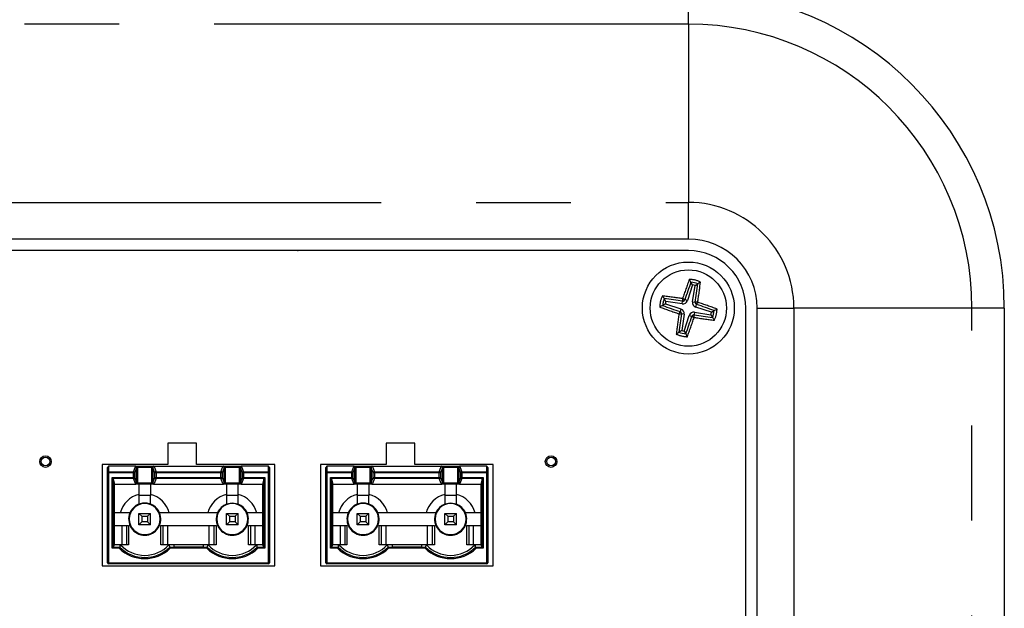
# Model space of a CAD drawing. Extents: x 32 to 2698, y 32 to 1898.
# Drawn here: x 1636 to 1722, y 1015 to 1067 of the extents above; entities that cross this region are included whole.
import ezdxf

# ---------------------------------------------------------------- set-up
doc = ezdxf.new("R2010")
doc.units = 0
doc.header["$LTSCALE"] = 6.5
doc.header["$PDSIZE"] = -1
doc.linetypes.add('SLD-PHANTOM', pattern=[12.7, 6.35, -1.27, 1.27, -1.27, 1.27, -1.27])
doc.linetypes.add('SLD-SOLID', pattern=[0])
doc.layers.get('0').update_dxf_attribs({"linetype": 'CONTINUOUS'})
doc.layers.add('CAD', color=4, linetype='SLD-SOLID')
doc.layers.add('CAM', color=1, linetype='SLD-SOLID')

msp = doc.modelspace()

# ---------------------------------------------------------------- linework, layer by layer
at = {"color": 8, "linetype": 'SLD-PHANTOM'}
for p, q in [((1694.674, 1066.119), (1694.674, 1068.936)), ((1694.674, 1066.119), (1626.674, 1066.119)), ((1694.674, 1066.119), (1694.674, 1050.623)), ((1626.674, 1050.623), (1694.674, 1050.623)), ((1694.674, 1047.44), (1694.674, 1050.623)), ((1694.137, 1041.807), (1694.173, 1042.044)), ((1694.59, 1042.084), (1694.363, 1042.16)), ((1695.041, 1041.976), (1695.278, 1041.94)), ((1694.029, 1041.356), (1693.953, 1041.129)), ((1695.318, 1041.523), (1695.394, 1041.751)), ((1700.674, 1041.44), (1703.857, 1041.44)), ((1719.353, 1041.44), (1703.857, 1041.44)), ((1703.857, 1041.44), (1703.857, 973.44)), ((1719.353, 973.44), (1719.353, 1041.44)), ((1722.17, 1041.44), (1719.353, 1041.44)), ((1722.17, 1041.44), (1722.17, 973.44)), ((1694.306, 1040.903), (1694.069, 1040.939)), ((1694.757, 1040.795), (1694.985, 1040.719)), ((1695.21, 1041.072), (1695.174, 1040.835)), ((1644.224, 1027.69), (1644.224, 1027.214)), ((1646.378, 1027.214), (1646.552, 1027.649)), ((1646.651, 1027.556), (1646.477, 1027.121)), ((1646.669, 1027.59), (1646.651, 1027.556)), ((1646.651, 1026.274), (1646.651, 1027.556)), ((1646.749, 1027.59), (1646.669, 1027.59)), ((1646.749, 1027.69), (1646.749, 1027.59)), ((1646.749, 1027.59), (1646.749, 1026.24)), ((1647.978, 1027.59), (1646.749, 1027.59)), ((1647.978, 1027.69), (1647.978, 1027.59)), ((1648.058, 1027.59), (1647.978, 1027.59)), ((1647.978, 1026.24), (1647.978, 1027.59)), ((1648.077, 1027.556), (1648.058, 1027.59)), ((1648.251, 1027.121), (1648.077, 1027.556)), ((1648.077, 1027.556), (1648.077, 1026.274)), ((1648.176, 1027.649), (1648.349, 1027.214)), ((1653.998, 1027.214), (1654.172, 1027.649)), ((1654.271, 1027.556), (1654.097, 1027.121)), ((1654.289, 1027.59), (1654.271, 1027.556)), ((1654.271, 1026.274), (1654.271, 1027.556)), ((1654.369, 1027.59), (1654.289, 1027.59)), ((1654.369, 1027.69), (1654.369, 1027.59)), ((1654.369, 1027.59), (1654.369, 1026.24)), ((1655.598, 1027.59), (1654.369, 1027.59)), ((1655.598, 1027.69), (1655.598, 1027.59)), ((1655.598, 1026.24), (1655.598, 1027.59)), ((1655.678, 1027.59), (1655.598, 1027.59)), ((1655.697, 1027.556), (1655.678, 1027.59)), ((1655.871, 1027.121), (1655.697, 1027.556)), ((1655.697, 1027.556), (1655.697, 1026.274)), ((1655.796, 1027.649), (1655.969, 1027.214)), ((1658.124, 1027.214), (1658.124, 1027.69)), ((1663.224, 1027.69), (1663.224, 1027.214)), ((1665.378, 1027.214), (1665.552, 1027.649)), ((1665.651, 1027.556), (1665.477, 1027.121)), ((1665.669, 1027.59), (1665.651, 1027.556)), ((1665.651, 1026.274), (1665.651, 1027.556)), ((1665.749, 1027.59), (1665.669, 1027.59)), ((1665.749, 1027.69), (1665.749, 1027.59)), ((1665.749, 1027.59), (1665.749, 1026.24)), ((1666.978, 1027.59), (1665.749, 1027.59)), ((1666.978, 1027.69), (1666.978, 1027.59)), ((1667.058, 1027.59), (1666.978, 1027.59)), ((1666.978, 1026.24), (1666.978, 1027.59)), ((1667.077, 1027.556), (1667.058, 1027.59)), ((1667.251, 1027.121), (1667.077, 1027.556)), ((1667.077, 1027.556), (1667.077, 1026.274)), ((1667.176, 1027.649), (1667.349, 1027.214)), ((1672.998, 1027.214), (1673.172, 1027.649)), ((1673.271, 1027.556), (1673.097, 1027.121)), ((1673.289, 1027.59), (1673.271, 1027.556)), ((1673.271, 1026.274), (1673.271, 1027.556)), ((1673.369, 1027.59), (1673.289, 1027.59)), ((1673.369, 1027.69), (1673.369, 1027.59)), ((1673.369, 1027.59), (1673.369, 1026.24)), ((1674.598, 1027.59), (1673.369, 1027.59)), ((1674.598, 1027.69), (1674.598, 1027.59)), ((1674.598, 1026.24), (1674.598, 1027.59)), ((1674.678, 1027.59), (1674.598, 1027.59)), ((1674.697, 1027.556), (1674.678, 1027.59)), ((1674.871, 1027.121), (1674.697, 1027.556)), ((1674.697, 1027.556), (1674.697, 1026.274)), ((1674.796, 1027.649), (1674.969, 1027.214)), ((1677.124, 1027.214), (1677.124, 1027.69)), ((1644.224, 1027.121), (1644.124, 1027.121)), ((1644.224, 1027.214), (1644.224, 1027.121)), ((1644.224, 1027.214), (1646.378, 1027.214)), ((1644.224, 1027.121), (1644.224, 1019.29)), ((1646.378, 1027.121), (1644.224, 1027.121)), ((1644.531, 1026.708), (1646.378, 1026.708)), ((1644.531, 1020.554), (1644.531, 1026.708)), ((1646.378, 1026.615), (1644.624, 1026.615)), ((1644.631, 1026.604), (1644.631, 1020.654)), ((1646.378, 1027.121), (1646.378, 1027.214)), ((1646.378, 1026.708), (1646.378, 1027.121)), ((1646.477, 1027.121), (1646.378, 1027.121)), ((1646.378, 1026.615), (1646.378, 1026.708)), ((1646.378, 1026.708), (1646.477, 1026.708)), ((1646.552, 1026.18), (1646.378, 1026.615)), ((1646.477, 1027.121), (1646.477, 1026.708)), ((1646.477, 1026.708), (1646.651, 1026.274)), ((1648.077, 1026.274), (1648.251, 1026.708)), ((1648.349, 1026.615), (1648.176, 1026.18)), ((1648.349, 1027.121), (1648.251, 1027.121)), ((1648.251, 1026.708), (1648.251, 1027.121)), ((1648.251, 1026.708), (1648.349, 1026.708)), ((1648.349, 1027.214), (1648.349, 1027.121)), ((1648.349, 1027.214), (1653.998, 1027.214)), ((1653.998, 1027.121), (1648.349, 1027.121)), ((1648.349, 1027.121), (1648.349, 1026.708)), ((1648.349, 1026.708), (1648.349, 1026.615)), ((1648.349, 1026.708), (1653.998, 1026.708)), ((1653.998, 1026.615), (1648.349, 1026.615)), ((1653.998, 1027.121), (1653.998, 1027.214)), ((1654.097, 1027.121), (1653.998, 1027.121)), ((1653.998, 1026.708), (1653.998, 1027.121)), ((1653.998, 1026.708), (1654.097, 1026.708)), ((1653.998, 1026.615), (1653.998, 1026.708)), ((1654.172, 1026.18), (1653.998, 1026.615)), ((1654.097, 1027.121), (1654.097, 1026.708)), ((1654.097, 1026.708), (1654.271, 1026.274)), ((1655.697, 1026.274), (1655.871, 1026.708)), ((1655.969, 1026.615), (1655.796, 1026.18)), ((1655.969, 1027.121), (1655.871, 1027.121)), ((1655.871, 1026.708), (1655.871, 1027.121)), ((1655.871, 1026.708), (1655.969, 1026.708)), ((1655.969, 1027.214), (1655.969, 1027.121)), ((1655.969, 1027.214), (1658.124, 1027.214)), ((1658.124, 1027.121), (1655.969, 1027.121)), ((1655.969, 1027.121), (1655.969, 1026.708)), ((1655.969, 1026.708), (1657.816, 1026.708)), ((1655.969, 1026.708), (1655.969, 1026.615)), ((1657.723, 1026.615), (1655.969, 1026.615)), ((1657.717, 1020.654), (1657.717, 1026.604)), ((1657.816, 1026.708), (1657.816, 1020.554)), ((1658.124, 1027.121), (1658.124, 1027.214)), ((1658.124, 1027.121), (1658.224, 1027.121)), ((1658.124, 1019.29), (1658.124, 1027.121)), ((1663.224, 1027.121), (1663.124, 1027.121)), ((1663.224, 1027.214), (1663.224, 1027.121)), ((1663.224, 1027.214), (1665.378, 1027.214)), ((1663.224, 1027.121), (1663.224, 1019.29)), ((1665.378, 1027.121), (1663.224, 1027.121)), ((1663.531, 1026.708), (1665.378, 1026.708)), ((1663.531, 1020.554), (1663.531, 1026.708)), ((1665.378, 1026.615), (1663.624, 1026.615)), ((1663.631, 1026.604), (1663.631, 1020.654)), ((1665.378, 1027.121), (1665.378, 1027.214)), ((1665.378, 1026.708), (1665.378, 1027.121)), ((1665.477, 1027.121), (1665.378, 1027.121)), ((1665.378, 1026.708), (1665.477, 1026.708)), ((1665.378, 1026.615), (1665.378, 1026.708)), ((1665.552, 1026.18), (1665.378, 1026.615)), ((1665.477, 1027.121), (1665.477, 1026.708)), ((1665.477, 1026.708), (1665.651, 1026.274)), ((1667.077, 1026.274), (1667.251, 1026.708)), ((1667.349, 1026.615), (1667.176, 1026.18)), ((1667.349, 1027.121), (1667.251, 1027.121)), ((1667.251, 1026.708), (1667.251, 1027.121)), ((1667.251, 1026.708), (1667.349, 1026.708)), ((1667.349, 1027.214), (1667.349, 1027.121)), ((1667.349, 1027.214), (1672.998, 1027.214)), ((1672.998, 1027.121), (1667.349, 1027.121)), ((1667.349, 1027.121), (1667.349, 1026.708)), ((1667.349, 1026.708), (1667.349, 1026.615)), ((1667.349, 1026.708), (1672.998, 1026.708)), ((1672.998, 1026.615), (1667.349, 1026.615)), ((1672.998, 1027.121), (1672.998, 1027.214)), ((1673.097, 1027.121), (1672.998, 1027.121)), ((1672.998, 1026.708), (1672.998, 1027.121)), ((1672.998, 1026.615), (1672.998, 1026.708)), ((1672.998, 1026.708), (1673.097, 1026.708)), ((1673.172, 1026.18), (1672.998, 1026.615)), ((1673.097, 1027.121), (1673.097, 1026.708)), ((1673.097, 1026.708), (1673.271, 1026.274)), ((1674.697, 1026.274), (1674.871, 1026.708)), ((1674.969, 1026.615), (1674.796, 1026.18)), ((1674.871, 1026.708), (1674.871, 1027.121)), ((1674.969, 1027.121), (1674.871, 1027.121)), ((1674.871, 1026.708), (1674.969, 1026.708)), ((1674.969, 1027.214), (1674.969, 1027.121)), ((1674.969, 1027.214), (1677.124, 1027.214)), ((1677.124, 1027.121), (1674.969, 1027.121)), ((1674.969, 1027.121), (1674.969, 1026.708)), ((1674.969, 1026.708), (1674.969, 1026.615)), ((1674.969, 1026.708), (1676.816, 1026.708)), ((1676.723, 1026.615), (1674.969, 1026.615)), ((1676.717, 1020.654), (1676.717, 1026.604)), ((1676.816, 1026.708), (1676.816, 1020.554)), ((1677.124, 1027.121), (1677.124, 1027.214)), ((1677.124, 1027.121), (1677.224, 1027.121)), ((1677.124, 1019.29), (1677.124, 1027.121)), ((1646.651, 1026.274), (1646.669, 1026.24)), ((1646.669, 1026.24), (1646.749, 1026.24)), ((1646.749, 1026.14), (1646.749, 1026.24)), ((1646.749, 1026.24), (1647.978, 1026.24)), ((1647.978, 1026.24), (1648.058, 1026.24)), ((1647.978, 1026.14), (1647.978, 1026.24)), ((1648.058, 1026.24), (1648.077, 1026.274)), ((1654.271, 1026.274), (1654.289, 1026.24)), ((1654.289, 1026.24), (1654.369, 1026.24)), ((1654.369, 1026.24), (1654.369, 1026.14)), ((1654.369, 1026.24), (1655.598, 1026.24)), ((1655.598, 1026.24), (1655.678, 1026.24)), ((1655.598, 1026.24), (1655.598, 1026.14)), ((1655.678, 1026.24), (1655.697, 1026.274)), ((1665.651, 1026.274), (1665.669, 1026.24)), ((1665.669, 1026.24), (1665.749, 1026.24)), ((1665.749, 1026.14), (1665.749, 1026.24)), ((1665.749, 1026.24), (1666.978, 1026.24)), ((1666.978, 1026.24), (1667.058, 1026.24)), ((1666.978, 1026.14), (1666.978, 1026.24)), ((1667.058, 1026.24), (1667.077, 1026.274)), ((1673.271, 1026.274), (1673.289, 1026.24)), ((1673.289, 1026.24), (1673.369, 1026.24)), ((1673.369, 1026.24), (1673.369, 1026.14)), ((1673.369, 1026.24), (1674.598, 1026.24)), ((1674.598, 1026.24), (1674.678, 1026.24)), ((1674.598, 1026.24), (1674.598, 1026.14)), ((1674.678, 1026.24), (1674.697, 1026.274)), ((1647.864, 1025.14), (1646.864, 1025.14)), ((1655.484, 1025.14), (1654.484, 1025.14)), ((1666.864, 1025.14), (1665.864, 1025.14)), ((1674.484, 1025.14), (1673.484, 1025.14)), ((1645.145, 1020.554), (1644.531, 1020.554)), ((1644.63, 1020.653), (1645.185, 1020.653)), ((1649.542, 1020.653), (1649.904, 1020.653)), ((1652.765, 1020.554), (1649.583, 1020.554)), ((1649.904, 1020.84), (1649.904, 1020.653)), ((1652.444, 1020.653), (1649.904, 1020.653)), ((1652.444, 1020.84), (1652.444, 1020.653)), ((1652.444, 1020.653), (1652.805, 1020.653)), ((1657.162, 1020.653), (1657.717, 1020.653)), ((1657.816, 1020.554), (1657.203, 1020.554)), ((1664.145, 1020.554), (1663.531, 1020.554)), ((1663.63, 1020.653), (1664.185, 1020.653)), ((1668.542, 1020.653), (1668.904, 1020.653)), ((1671.765, 1020.554), (1668.583, 1020.554)), ((1668.904, 1020.84), (1668.904, 1020.653)), ((1671.444, 1020.653), (1668.904, 1020.653)), ((1671.444, 1020.84), (1671.444, 1020.653)), ((1671.444, 1020.653), (1671.805, 1020.653)), ((1676.162, 1020.653), (1676.717, 1020.653)), ((1676.816, 1020.554), (1676.203, 1020.554)), ((1644.224, 1019.29), (1644.124, 1019.29)), ((1644.224, 1019.29), (1644.224, 1019.19)), ((1644.224, 1019.29), (1658.124, 1019.29)), ((1658.124, 1019.29), (1658.224, 1019.29)), ((1658.124, 1019.29), (1658.124, 1019.19)), ((1663.224, 1019.29), (1663.124, 1019.29)), ((1663.224, 1019.29), (1663.224, 1019.19)), ((1663.224, 1019.29), (1677.124, 1019.29)), ((1677.124, 1019.29), (1677.224, 1019.29)), ((1677.124, 1019.29), (1677.124, 1019.19))]:
    msp.add_line(p, q, dxfattribs=at)
msp.add_circle((1694.674, 1041.44), 3.319, dxfattribs=at)
for centre, radius, start, end in [((1694.674, 1041.44), 27.496, 0, 90), ((1694.674, 1041.44), 24.679, 0, 90), ((1694.674, 1041.44), 9.183, 0, 90), ((1785.13, 1011.195), 96.117, 160.08512, 161.14392), ((1694.674, 1041.44), 2.497, 64.99384, 87.99598), ((1600.307, 1055.58), 96.158, 351.846, 352.90435), ((1694.674, 1041.44), 2.497, 154.99384, 177.99598), ((1680.551, 947.209), 96.021, 81.84511, 82.90496), ((1694.674, 1041.44), 2.25, 158.74268, 174.24714), ((1695.711, 1042.162), 1.543, 176.37083, 184.38185), ((1693.561, 1040.846), 1.54, 58.60013, 66.62744), ((1694.199, 1042.215), 0.173, 261.41102, 341.57801), ((1724.926, 1131.919), 96.141, 250.08529, 251.14382), ((1695.269, 1040.326), 1.542, 148.60463, 156.62112), ((1693.898, 1040.965), 0.173, 351.40481, 71.58623), ((1695.449, 1041.915), 0.173, 171.40481, 251.58623), ((1695.395, 1040.538), 1.407, 85.98401, 94.76867), ((1694.201, 1042.49), 1.404, 328.21224, 337.01351), ((1664.421, 950.96), 96.141, 70.08529, 71.14382), ((1694.674, 1041.44), 2.497, 334.99384, 357.99598), ((1789.055, 1027.297), 96.174, 171.84608, 172.90426), ((1693.952, 1042.472), 1.538, 266.35775, 274.39493), ((1604.197, 1071.691), 96.138, 340.08539, 341.14396), ((1695.149, 1040.664), 0.173, 81.41102, 161.57801), ((1695.724, 1041.912), 1.404, 238.21088, 247.01669), ((1693.774, 1040.718), 1.405, 355.97819, 4.77449), ((1708.796, 1135.67), 96.021, 261.84511, 262.90496), ((1694.674, 1041.44), 2.497, 244.99384, 267.99598), ((1646.548, 1027.546), 0.103, 5.2736, 88.00304), ((1648.179, 1027.546), 0.103, 91.9972, 174.72669), ((1654.168, 1027.546), 0.103, 5.27346, 88.00292), ((1655.799, 1027.546), 0.103, 91.99708, 174.72654), ((1665.548, 1027.546), 0.103, 5.27346, 88.00292), ((1667.179, 1027.546), 0.103, 91.99708, 174.72654), ((1673.168, 1027.546), 0.103, 5.27331, 88.0028), ((1674.799, 1027.546), 0.103, 91.99696, 174.7264), ((1644.22, 1027.118), 0.0969, 88.09981, 177.95504), ((1646.374, 1027.112), 0.103, 5.27328, 88.00336), ((1646.374, 1026.718), 0.103, 271.97879, 354.73543), ((1648.353, 1027.112), 0.103, 91.99665, 174.72725), ((1648.353, 1026.718), 0.103, 185.26403, 268.0212), ((1653.994, 1027.112), 0.103, 5.27318, 88.00319), ((1653.994, 1026.718), 0.103, 271.97896, 354.73554), ((1655.973, 1027.112), 0.103, 91.99652, 174.72711), ((1655.973, 1026.718), 0.103, 185.26417, 268.02133), ((1658.127, 1027.118), 0.0968, 2.04446, 91.90082), ((1663.22, 1027.118), 0.0968, 88.09918, 177.95554), ((1665.374, 1027.112), 0.103, 5.27289, 88.00348), ((1665.374, 1026.718), 0.103, 271.97867, 354.73583), ((1667.353, 1027.112), 0.103, 91.99681, 174.72682), ((1667.353, 1026.718), 0.103, 185.26446, 268.02104), ((1672.994, 1027.112), 0.103, 5.27275, 88.00335), ((1672.994, 1026.718), 0.103, 271.9788, 354.73597), ((1674.973, 1027.112), 0.103, 91.99664, 174.72672), ((1674.973, 1026.718), 0.103, 185.26457, 268.02121), ((1677.127, 1027.118), 0.0969, 2.04496, 91.90019), ((1646.548, 1026.283), 0.103, 271.99696, 354.7264), ((1648.179, 1026.283), 0.103, 185.27331, 268.0028), ((1654.168, 1026.283), 0.103, 271.99708, 354.72654), ((1655.799, 1026.283), 0.103, 185.27346, 268.00292), ((1665.548, 1026.283), 0.103, 271.99708, 354.72654), ((1667.179, 1026.283), 0.103, 185.27346, 268.00292), ((1673.168, 1026.283), 0.103, 271.9972, 354.72669), ((1674.799, 1026.283), 0.103, 185.2736, 268.00304), ((1647.364, 1022.84), 3.186, 225.84904, 314.15096), ((1654.984, 1022.84), 3.186, 225.8481, 314.1519), ((1666.364, 1022.84), 3.186, 225.84904, 314.15096), ((1673.984, 1022.84), 3.186, 225.8481, 314.1519)]:
    msp.add_arc(centre, radius, start, end, dxfattribs=at)
for centre, start_param, end_param in [((1646.749, 1027.637), 2.434212, 2.988943), ((1647.978, 1027.637), 0.152649, 0.707381), ((1654.369, 1027.637), 2.434212, 2.988943), ((1655.598, 1027.637), 0.152649, 0.707381), ((1665.749, 1027.637), 2.434212, 2.988943), ((1666.978, 1027.637), 0.152649, 0.707381), ((1673.369, 1027.637), 2.434212, 2.988943), ((1674.598, 1027.637), 0.152649, 0.707381), ((1646.749, 1026.192), 3.294242, 3.848973), ((1647.978, 1026.192), 5.575804, 6.130536), ((1654.369, 1026.192), 3.294242, 3.848973), ((1655.598, 1026.192), 5.575804, 6.130536), ((1665.749, 1026.192), 3.294242, 3.848973), ((1666.978, 1026.192), 5.575804, 6.130536), ((1673.369, 1026.192), 3.294242, 3.848973), ((1674.598, 1026.192), 5.575804, 6.130536)]:
    msp.add_ellipse(centre, major_axis=(0.2, 0), ratio=0.384615, start_param=start_param, end_param=end_param, dxfattribs=at)
at = {"layer": 'CAD'}
msp.add_point((1660.674, 1046.44), dxfattribs=at)
at = {"layer": 'CAM', "color": 1, "linetype": 'SLD-SOLID'}
for p, q in [((1694.674, 1047.44), (1626.674, 1047.44)), ((1694.674, 1046.44), (1626.674, 1046.44)), ((1694.899, 1043.678), (1694.898, 1043.685)), ((1695.045, 1043.443), (1694.899, 1043.678)), ((1695.045, 1043.443), (1694.59, 1042.084)), ((1695.041, 1041.976), (1695.253, 1043.393)), ((1695.253, 1043.393), (1695.489, 1043.536)), ((1695.494, 1043.542), (1695.489, 1043.536)), ((1692.572, 1042.26), (1692.577, 1042.255)), ((1692.72, 1042.019), (1692.577, 1042.255)), ((1694.137, 1041.807), (1692.72, 1042.019)), ((1692.435, 1041.665), (1692.428, 1041.664)), ((1692.67, 1041.811), (1692.435, 1041.665)), ((1692.67, 1041.811), (1694.029, 1041.356)), ((1696.677, 1041.069), (1695.318, 1041.523)), ((1696.677, 1041.069), (1696.912, 1041.214)), ((1696.912, 1041.214), (1696.919, 1041.216)), ((1699.674, 973.44), (1699.674, 1041.44)), ((1700.674, 973.44), (1700.674, 1041.44)), ((1694.306, 1040.903), (1694.094, 1039.487)), ((1694.303, 1039.436), (1694.757, 1040.795)), ((1695.21, 1041.072), (1696.627, 1040.86)), ((1696.627, 1040.86), (1696.77, 1040.624)), ((1696.776, 1040.62), (1696.77, 1040.624)), ((1694.094, 1039.487), (1693.858, 1039.343)), ((1694.303, 1039.436), (1694.448, 1039.201)), ((1693.854, 1039.338), (1693.858, 1039.343)), ((1694.448, 1039.201), (1694.45, 1039.195)), ((1651.874, 1029.69), (1649.374, 1029.69)), ((1649.374, 1029.69), (1649.374, 1027.84)), ((1651.874, 1027.84), (1651.874, 1029.69)), ((1670.874, 1029.69), (1668.374, 1029.69)), ((1668.374, 1029.69), (1668.374, 1027.84)), ((1670.874, 1027.84), (1670.874, 1029.69)), ((1643.674, 1027.84), (1643.674, 1019.04)), ((1649.374, 1027.84), (1643.674, 1027.84)), ((1644.224, 1027.69), (1644.124, 1027.59)), ((1644.124, 1027.121), (1644.124, 1027.59)), ((1646.576, 1027.69), (1644.224, 1027.69)), ((1646.576, 1027.69), (1646.749, 1027.69)), ((1646.749, 1027.69), (1647.978, 1027.69)), ((1647.978, 1027.69), (1648.151, 1027.69)), ((1648.151, 1027.69), (1654.196, 1027.69)), ((1658.674, 1027.84), (1651.874, 1027.84)), ((1654.196, 1027.69), (1654.369, 1027.69)), ((1654.369, 1027.69), (1655.598, 1027.69)), ((1655.598, 1027.69), (1655.771, 1027.69)), ((1658.124, 1027.69), (1655.771, 1027.69)), ((1658.224, 1027.59), (1658.124, 1027.69)), ((1658.224, 1027.59), (1658.224, 1027.121)), ((1658.674, 1019.04), (1658.674, 1027.84)), ((1662.674, 1027.84), (1662.674, 1019.04)), ((1668.374, 1027.84), (1662.674, 1027.84)), ((1663.224, 1027.69), (1663.124, 1027.59)), ((1663.124, 1027.121), (1663.124, 1027.59)), ((1665.576, 1027.69), (1663.224, 1027.69)), ((1665.576, 1027.69), (1665.749, 1027.69)), ((1665.749, 1027.69), (1666.978, 1027.69)), ((1666.978, 1027.69), (1667.151, 1027.69)), ((1667.151, 1027.69), (1673.196, 1027.69)), ((1677.674, 1027.84), (1670.874, 1027.84)), ((1673.196, 1027.69), (1673.369, 1027.69)), ((1673.369, 1027.69), (1674.598, 1027.69)), ((1674.598, 1027.69), (1674.771, 1027.69)), ((1677.124, 1027.69), (1674.771, 1027.69)), ((1677.224, 1027.59), (1677.124, 1027.69)), ((1677.224, 1027.59), (1677.224, 1027.121)), ((1677.674, 1019.04), (1677.674, 1027.84)), ((1644.124, 1019.29), (1644.124, 1027.121)), ((1644.624, 1026.615), (1644.531, 1026.708)), ((1644.624, 1026.615), (1644.631, 1026.604)), ((1644.631, 1026.604), (1644.724, 1026.14)), ((1657.717, 1026.604), (1657.624, 1026.14)), ((1657.717, 1026.604), (1657.723, 1026.615)), ((1657.816, 1026.708), (1657.723, 1026.615)), ((1658.224, 1027.121), (1658.224, 1019.29)), ((1663.124, 1019.29), (1663.124, 1027.121)), ((1663.624, 1026.615), (1663.531, 1026.708)), ((1663.624, 1026.615), (1663.631, 1026.604)), ((1663.631, 1026.604), (1663.724, 1026.14)), ((1676.717, 1026.604), (1676.624, 1026.14)), ((1676.717, 1026.604), (1676.723, 1026.615)), ((1676.816, 1026.708), (1676.723, 1026.615)), ((1677.224, 1027.121), (1677.224, 1019.29)), ((1644.724, 1026.14), (1646.576, 1026.14)), ((1644.724, 1020.84), (1644.724, 1026.14)), ((1646.749, 1026.14), (1646.576, 1026.14)), ((1647.978, 1026.14), (1646.749, 1026.14)), ((1646.864, 1026.14), (1646.864, 1025.14)), ((1647.864, 1026.14), (1647.864, 1025.14)), ((1648.151, 1026.14), (1647.978, 1026.14)), ((1648.151, 1026.14), (1654.196, 1026.14)), ((1654.369, 1026.14), (1654.196, 1026.14)), ((1655.598, 1026.14), (1654.369, 1026.14)), ((1654.484, 1026.14), (1654.484, 1025.14)), ((1655.484, 1025.14), (1655.484, 1026.14)), ((1655.771, 1026.14), (1655.598, 1026.14)), ((1655.771, 1026.14), (1657.624, 1026.14)), ((1657.624, 1026.14), (1657.624, 1020.84)), ((1663.724, 1026.14), (1665.576, 1026.14)), ((1663.724, 1020.84), (1663.724, 1026.14)), ((1665.749, 1026.14), (1665.576, 1026.14)), ((1666.978, 1026.14), (1665.749, 1026.14)), ((1665.864, 1026.14), (1665.864, 1025.14)), ((1666.864, 1026.14), (1666.864, 1025.14)), ((1667.151, 1026.14), (1666.978, 1026.14)), ((1667.151, 1026.14), (1673.196, 1026.14)), ((1673.369, 1026.14), (1673.196, 1026.14)), ((1674.598, 1026.14), (1673.369, 1026.14)), ((1673.484, 1026.14), (1673.484, 1025.14)), ((1674.484, 1025.14), (1674.484, 1026.14)), ((1674.771, 1026.14), (1674.598, 1026.14)), ((1674.771, 1026.14), (1676.624, 1026.14)), ((1676.624, 1026.14), (1676.624, 1020.84)), ((1646.864, 1025.14), (1646.864, 1024.397)), ((1647.864, 1024.397), (1647.864, 1025.14)), ((1654.484, 1025.14), (1654.484, 1024.397)), ((1655.484, 1024.397), (1655.484, 1025.14)), ((1665.864, 1025.14), (1665.864, 1024.397)), ((1666.864, 1024.397), (1666.864, 1025.14)), ((1673.484, 1025.14), (1673.484, 1024.397)), ((1674.484, 1024.397), (1674.484, 1025.14)), ((1654.984, 1024.49), (1654.484, 1024.397)), ((1655.484, 1024.397), (1654.984, 1024.49)), ((1673.984, 1024.49), (1673.484, 1024.397)), ((1674.484, 1024.397), (1673.984, 1024.49)), ((1646.076, 1023.64), (1644.724, 1023.64)), ((1646.864, 1023.59), (1647.114, 1023.34)), ((1646.864, 1023.59), (1647.864, 1023.59)), ((1646.864, 1022.59), (1646.864, 1023.59)), ((1647.114, 1023.34), (1647.614, 1023.34)), ((1647.114, 1023.34), (1647.114, 1022.84)), ((1647.864, 1023.59), (1647.614, 1023.34)), ((1647.614, 1023.34), (1647.614, 1022.84)), ((1647.864, 1022.59), (1647.864, 1023.59)), ((1653.696, 1023.64), (1648.651, 1023.64)), ((1654.484, 1023.59), (1654.734, 1023.34)), ((1654.484, 1023.59), (1655.484, 1023.59)), ((1654.484, 1022.59), (1654.484, 1023.59)), ((1654.734, 1023.34), (1655.234, 1023.34)), ((1654.734, 1023.34), (1654.734, 1022.84)), ((1655.484, 1023.59), (1655.234, 1023.34)), ((1655.234, 1023.34), (1655.234, 1022.84)), ((1655.484, 1022.59), (1655.484, 1023.59)), ((1657.624, 1023.64), (1656.271, 1023.64)), ((1665.076, 1023.64), (1663.724, 1023.64)), ((1665.864, 1022.59), (1665.864, 1023.59)), ((1665.864, 1023.59), (1666.114, 1023.34)), ((1665.864, 1023.59), (1666.864, 1023.59)), ((1666.114, 1023.34), (1666.114, 1022.84)), ((1666.114, 1023.34), (1666.614, 1023.34)), ((1666.864, 1023.59), (1666.614, 1023.34)), ((1666.614, 1023.34), (1666.614, 1022.84)), ((1666.864, 1022.59), (1666.864, 1023.59)), ((1672.696, 1023.64), (1667.651, 1023.64)), ((1673.484, 1023.59), (1673.734, 1023.34)), ((1673.484, 1023.59), (1674.484, 1023.59)), ((1673.484, 1022.59), (1673.484, 1023.59)), ((1673.734, 1023.34), (1673.734, 1022.84)), ((1673.734, 1023.34), (1674.234, 1023.34)), ((1674.484, 1023.59), (1674.234, 1023.34)), ((1674.234, 1023.34), (1674.234, 1022.84)), ((1674.484, 1022.59), (1674.484, 1023.59)), ((1676.624, 1023.64), (1675.271, 1023.64)), ((1644.724, 1022.54), (1645.964, 1022.54)), ((1645.364, 1022.54), (1645.364, 1020.84)), ((1645.764, 1022.54), (1645.764, 1020.84)), ((1645.964, 1022.54), (1645.964, 1020.84)), ((1647.114, 1022.84), (1646.864, 1022.59)), ((1647.864, 1022.59), (1646.864, 1022.59)), ((1647.614, 1022.84), (1647.114, 1022.84)), ((1647.614, 1022.84), (1647.864, 1022.59)), ((1648.764, 1022.54), (1653.584, 1022.54)), ((1648.764, 1020.84), (1648.764, 1022.54)), ((1648.964, 1020.84), (1648.964, 1022.54)), ((1649.364, 1020.84), (1649.364, 1022.54)), ((1652.984, 1020.84), (1652.984, 1022.54)), ((1653.384, 1022.54), (1653.384, 1020.84)), ((1653.584, 1022.54), (1653.584, 1020.84)), ((1654.734, 1022.84), (1654.484, 1022.59)), ((1655.484, 1022.59), (1654.484, 1022.59)), ((1655.234, 1022.84), (1654.734, 1022.84)), ((1655.234, 1022.84), (1655.484, 1022.59)), ((1656.384, 1022.54), (1657.624, 1022.54)), ((1656.384, 1020.84), (1656.384, 1022.54)), ((1656.584, 1020.84), (1656.584, 1022.54)), ((1656.984, 1020.84), (1656.984, 1022.54)), ((1663.724, 1022.54), (1664.964, 1022.54)), ((1664.364, 1022.54), (1664.364, 1020.84)), ((1664.764, 1022.54), (1664.764, 1020.84)), ((1664.964, 1022.54), (1664.964, 1020.84)), ((1666.114, 1022.84), (1665.864, 1022.59)), ((1666.864, 1022.59), (1665.864, 1022.59)), ((1666.614, 1022.84), (1666.114, 1022.84)), ((1666.614, 1022.84), (1666.864, 1022.59)), ((1667.764, 1022.54), (1672.584, 1022.54)), ((1667.764, 1020.84), (1667.764, 1022.54)), ((1667.964, 1020.84), (1667.964, 1022.54)), ((1668.364, 1020.84), (1668.364, 1022.54)), ((1671.984, 1020.84), (1671.984, 1022.54)), ((1672.384, 1022.54), (1672.384, 1020.84)), ((1672.584, 1022.54), (1672.584, 1020.84)), ((1673.734, 1022.84), (1673.484, 1022.59)), ((1674.484, 1022.59), (1673.484, 1022.59)), ((1674.234, 1022.84), (1673.734, 1022.84)), ((1674.234, 1022.84), (1674.484, 1022.59)), ((1675.384, 1022.54), (1676.624, 1022.54)), ((1675.384, 1020.84), (1675.384, 1022.54)), ((1675.584, 1020.84), (1675.584, 1022.54)), ((1675.984, 1020.84), (1675.984, 1022.54)), ((1644.63, 1020.653), (1644.531, 1020.554)), ((1644.631, 1020.654), (1644.63, 1020.653)), ((1644.631, 1020.654), (1644.724, 1020.84)), ((1645.264, 1020.84), (1644.724, 1020.84)), ((1645.185, 1020.653), (1645.264, 1020.84)), ((1645.964, 1020.84), (1645.264, 1020.84)), ((1649.464, 1020.84), (1648.764, 1020.84)), ((1649.464, 1020.84), (1649.542, 1020.653)), ((1649.904, 1020.84), (1649.464, 1020.84)), ((1652.444, 1020.84), (1649.904, 1020.84)), ((1652.444, 1020.84), (1649.904, 1020.84)), ((1652.884, 1020.84), (1652.444, 1020.84)), ((1652.805, 1020.653), (1652.884, 1020.84)), ((1653.584, 1020.84), (1652.884, 1020.84)), ((1657.084, 1020.84), (1656.384, 1020.84)), ((1657.084, 1020.84), (1657.162, 1020.653)), ((1657.624, 1020.84), (1657.084, 1020.84)), ((1657.624, 1020.84), (1657.717, 1020.654)), ((1657.717, 1020.653), (1657.717, 1020.654)), ((1657.717, 1020.653), (1657.816, 1020.554)), ((1663.63, 1020.653), (1663.531, 1020.554)), ((1663.631, 1020.654), (1663.63, 1020.653)), ((1663.631, 1020.654), (1663.724, 1020.84)), ((1664.264, 1020.84), (1663.724, 1020.84)), ((1664.185, 1020.653), (1664.264, 1020.84)), ((1664.964, 1020.84), (1664.264, 1020.84)), ((1668.464, 1020.84), (1667.764, 1020.84)), ((1668.464, 1020.84), (1668.542, 1020.653)), ((1668.904, 1020.84), (1668.464, 1020.84)), ((1671.444, 1020.84), (1668.904, 1020.84)), ((1671.444, 1020.84), (1668.904, 1020.84)), ((1671.884, 1020.84), (1671.444, 1020.84)), ((1671.805, 1020.653), (1671.884, 1020.84)), ((1672.584, 1020.84), (1671.884, 1020.84)), ((1676.084, 1020.84), (1675.384, 1020.84)), ((1676.084, 1020.84), (1676.162, 1020.653)), ((1676.624, 1020.84), (1676.084, 1020.84)), ((1676.624, 1020.84), (1676.717, 1020.654)), ((1676.717, 1020.653), (1676.717, 1020.654)), ((1676.717, 1020.653), (1676.816, 1020.554)), ((1643.674, 1019.04), (1658.674, 1019.04)), ((1658.124, 1019.19), (1644.224, 1019.19)), ((1662.674, 1019.04), (1677.674, 1019.04)), ((1677.124, 1019.19), (1663.224, 1019.19))]:
    msp.add_line(p, q, dxfattribs=at)
at = {"layer": 'CAM', "color": 1, "linetype": 'SLD-SOLID', "flags": 128}
for points in [[(1646.597, 1027.687), (1646.587, 1027.689), (1646.576, 1027.69)], [(1648.151, 1027.69), (1648.139, 1027.689), (1648.13, 1027.687)], [(1654.217, 1027.687), (1654.207, 1027.689), (1654.196, 1027.69)], [(1655.771, 1027.69), (1655.759, 1027.689), (1655.75, 1027.687)], [(1665.597, 1027.687), (1665.587, 1027.689), (1665.576, 1027.69)], [(1667.151, 1027.69), (1667.139, 1027.689), (1667.13, 1027.687)], [(1673.217, 1027.687), (1673.207, 1027.689), (1673.196, 1027.69)], [(1674.771, 1027.69), (1674.759, 1027.689), (1674.75, 1027.687)], [(1646.576, 1026.14), (1646.588, 1026.14), (1646.597, 1026.142)], [(1648.13, 1026.142), (1648.141, 1026.14), (1648.151, 1026.14)], [(1654.196, 1026.14), (1654.208, 1026.14), (1654.217, 1026.142)], [(1655.75, 1026.142), (1655.761, 1026.14), (1655.771, 1026.14)], [(1665.576, 1026.14), (1665.588, 1026.14), (1665.597, 1026.142)], [(1667.13, 1026.142), (1667.141, 1026.14), (1667.151, 1026.14)], [(1673.196, 1026.14), (1673.208, 1026.14), (1673.217, 1026.142)], [(1674.75, 1026.142), (1674.761, 1026.14), (1674.771, 1026.14)]]:
    msp.add_lwpolyline(points, dxfattribs=at)
at = {"layer": 'CAM', "color": 1, "linetype": 'SLD-SOLID'}
for centre, radius in [((1694.674, 1041.44), 4), ((1638.724, 1028.09), 0.5), ((1638.724, 1028.09), 0.375), ((1682.724, 1028.09), 0.5), ((1682.724, 1028.09), 0.375)]:
    msp.add_circle(centre, radius, dxfattribs=at)
for centre, radius, start, end in [((1694.674, 1041.44), 6, 0, 90), ((1694.674, 1041.44), 5, 0, 90), ((1783.829, 1011.627), 94.533, 160.17686, 161.15611), ((1694.032, 1043.374), 0.92, 19.75175, 37.58083), ((1694.674, 1041.44), 2.25, 68.74268, 84.24714), ((1696.124, 1042.871), 0.921, 115.41931, 133.22713), ((1694.674, 1041.44), 2.037, 73.48064, 79.50917), ((1601.569, 1055.387), 94.668, 351.83443, 352.81229), ((1693.248, 1042.894), 0.927, 205.47861, 223.16907), ((1680.748, 948.492), 94.51, 81.83345, 82.81293), ((1694.674, 1041.44), 2.037, 163.48064, 169.50917), ((1694.198, 1042.215), 0.413, 261.49491, 341.49491), ((1695.449, 1041.915), 0.413, 171.49491, 251.49491), ((1692.747, 1040.784), 0.936, 109.90741, 127.42182), ((1724.518, 1130.685), 94.628, 250.17735, 251.15562), ((1693.898, 1040.964), 0.413, 351.49491, 71.49491), ((1664.73, 951.911), 94.928, 70.1789, 71.15407), ((1694.674, 1041.44), 2.25, 338.74268, 354.24714), ((1696.608, 1042.081), 0.92, 289.75198, 307.57725), ((1787.844, 1027.484), 94.735, 171.83477, 172.81194), ((1605.518, 1071.252), 94.533, 340.17686, 341.15611), ((1695.149, 1040.664), 0.413, 81.49491, 161.49491), ((1708.6, 1134.387), 94.51, 261.83345, 262.81293), ((1694.674, 1041.44), 2.037, 343.48064, 349.50917), ((1696.1, 1039.985), 0.927, 25.48116, 43.16651), ((1694.674, 1041.44), 2.037, 253.48064, 259.50917), ((1693.223, 1040.008), 0.92, 295.4157, 313.23073), ((1694.674, 1041.44), 2.25, 248.74268, 264.24714), ((1695.325, 1039.511), 0.931, 199.85861, 217.47109), ((1646.559, 1027.584), 0.11, 2.94578, 69.43219), ((1648.169, 1027.584), 0.11, 110.56766, 177.05509), ((1654.179, 1027.584), 0.11, 2.94534, 69.43226), ((1655.789, 1027.584), 0.11, 110.56774, 177.05466), ((1665.559, 1027.584), 0.11, 2.94534, 69.43226), ((1667.169, 1027.584), 0.11, 110.56774, 177.05466), ((1673.179, 1027.584), 0.11, 2.94491, 69.43234), ((1674.789, 1027.584), 0.11, 110.56781, 177.05422), ((1646.559, 1026.245), 0.11, 290.56218, 357.06818), ((1648.169, 1026.245), 0.11, 182.93095, 249.43797), ((1654.18, 1026.244), 0.109, 289.96605, 357.66467), ((1655.787, 1026.244), 0.109, 182.33533, 250.03395), ((1665.559, 1026.245), 0.11, 290.5621, 357.06862), ((1667.169, 1026.245), 0.11, 182.93138, 249.4379), ((1673.18, 1026.244), 0.109, 289.9661, 357.66497), ((1674.787, 1026.244), 0.109, 182.33563, 250.03401), ((1647.364, 1023.09), 2.2, 103.13719, 165.52224), ((1647.364, 1023.09), 2.2, 14.47759, 76.86286), ((1654.984, 1023.09), 2.2, 103.13697, 165.52206), ((1654.984, 1023.09), 2.2, 14.47797, 76.86302), ((1666.364, 1023.09), 2.2, 103.13714, 165.52229), ((1666.364, 1023.09), 2.2, 14.47759, 76.86286), ((1673.984, 1023.09), 2.2, 103.137, 165.52199), ((1673.984, 1023.09), 2.2, 14.47794, 76.86303), ((1647.364, 1023.09), 1.35, 90.00015, 269.99985), ((1647.364, 1023.09), 1.4, 23.1324, 156.86764), ((1647.364, 1023.09), 1.35, 270.00011, 89.99989), ((1654.984, 1023.09), 1.35, 90.00013, 269.99987), ((1654.984, 1023.09), 1.4, 110.92483, 156.8676), ((1654.984, 1023.09), 1.35, 270.00013, 89.99987), ((1654.984, 1023.09), 1.4, 23.1324, 69.07517), ((1666.364, 1023.09), 1.35, 90.00013, 269.99987), ((1666.364, 1023.09), 1.4, 23.1324, 156.86764), ((1666.364, 1023.09), 1.35, 270.00013, 89.99987), ((1673.984, 1023.09), 1.35, 90.00011, 269.99989), ((1673.984, 1023.09), 1.4, 110.92483, 156.8676), ((1673.984, 1023.09), 1.35, 270.00015, 89.99985), ((1673.984, 1023.09), 1.4, 23.1324, 69.07517), ((1647.364, 1023.09), 1.4, 156.86781, 269.99953), ((1647.364, 1023.09), 1.4, 270.00044, 23.13222), ((1654.984, 1023.09), 1.4, 156.86775, 269.99957), ((1654.984, 1023.09), 1.4, 270.00044, 23.13224), ((1666.364, 1023.09), 1.4, 156.86779, 269.99954), ((1666.364, 1023.09), 1.4, 270.00044, 23.13224), ((1673.984, 1023.09), 1.4, 156.86778, 269.99956), ((1673.984, 1023.09), 1.4, 270.00044, 23.13226), ((1659.568, 1014.708), 15.563, 157.54214, 157.93526), ((1647.364, 1022.84), 3.087, 225.10915, 314.89005), ((1647.364, 1022.84), 2.9, 223.60374, 316.39707), ((1634.057, 1014.256), 16.754, 22.07871, 22.44389), ((1668.125, 1014.324), 16.576, 157.55368, 157.92279), ((1654.984, 1022.84), 3.087, 225.10899, 314.89101), ((1654.984, 1022.84), 2.9, 223.60282, 316.39718), ((1641.64, 1014.241), 16.794, 22.07972, 22.44403), ((1678.708, 1014.65), 15.715, 157.54392, 157.93325), ((1666.364, 1022.84), 3.087, 225.10915, 314.89005), ((1666.364, 1022.84), 2.9, 223.60374, 316.39708), ((1652.584, 1014.062), 17.266, 22.08458, 22.43894), ((1687.323, 1014.243), 16.79, 157.55603, 157.92044), ((1673.984, 1022.84), 3.087, 225.10899, 314.89101), ((1673.984, 1022.84), 2.9, 223.60282, 316.39718), ((1660.843, 1014.324), 16.576, 22.07721, 22.44632), ((1644.224, 1019.29), 0.1, 180, 270), ((1658.124, 1019.29), 0.1, 270, 0), ((1663.224, 1019.29), 0.1, 180, 270), ((1677.124, 1019.29), 0.1, 270, 0)]:
    msp.add_arc(centre, radius, start, end, dxfattribs=at)

doc.saveas('drawing.dxf')
